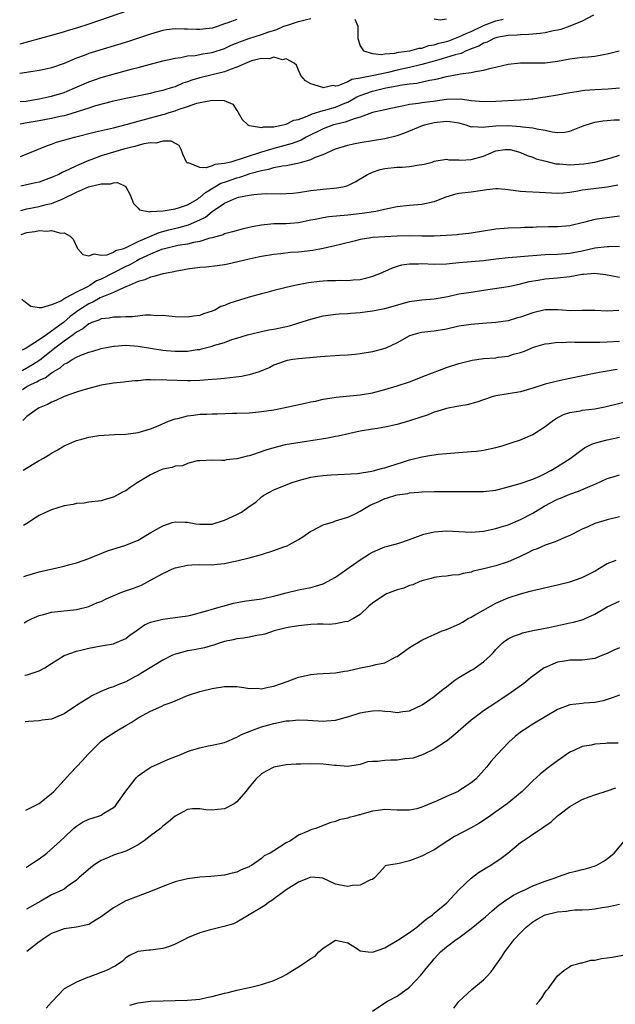
# Model space of a CAD drawing. Units: inches. Extents: x 2504191 to 2505000, y 1554000 to 1557000.
# Drawn here: x 2504274 to 2504370, y 1555062 to 1555222 of the extents above; entities that cross this region are included whole.
import ezdxf

# ---------------------------------------------------------------- set-up
doc = ezdxf.new("R2010")
doc.units = ezdxf.units.IN
doc.header["$MEASUREMENT"] = 0
doc.layers.add('LD25021554_2ft', color=30, linetype='Continuous')

msp = doc.modelspace()

# ---------------------------------------------------------------- linework, layer by layer
at = {"layer": 'LD25021554_2ft'}
for points, elevation in [([(2504293, 1555224.08), (2504285, 1555221.35), (2504283, 1555220.71), (2504281.67, 1555220.33), (2504281, 1555220.1), (2504279.71, 1555219.71), (2504277, 1555218.95), (2504273.82, 1555218.12)], 7744), ([(2504309, 1555222.12), (2504307.55, 1555221.55), (2504307, 1555221.38), (2504305.97, 1555221), (2504305, 1555220.7), (2504303.48, 1555220.52), (2504303, 1555220.45), (2504302.46, 1555220.46), (2504301, 1555220.54), (2504300.54, 1555220.54), (2504299, 1555220.6), (2504297.6, 1555220.4), (2504297, 1555220.3), (2504295, 1555219.72), (2504291.45, 1555218.55), (2504285, 1555216.56), (2504284.28, 1555216.28), (2504283, 1555215.83), (2504281, 1555214.98), (2504279, 1555214.25), (2504278.06, 1555214.06), (2504277, 1555213.81), (2504275.63, 1555213.63), (2504273.86, 1555213.34)], 7746), ([(2504273.89, 1555208.78), (2504274.86, 1555208.88), (2504275.72, 1555209), (2504277, 1555209.22), (2504278.44, 1555209.56), (2504279, 1555209.66), (2504281, 1555210.29), (2504281.52, 1555210.48), (2504282.74, 1555211), (2504285, 1555212.01), (2504287, 1555212.7), (2504289.36, 1555213.36), (2504292.08, 1555214.08), (2504293, 1555214.31), (2504294.79, 1555214.79), (2504297, 1555215.37), (2504299, 1555215.85), (2504299.96, 1555215.96), (2504301, 1555216.18), (2504302.28, 1555216.28), (2504303.49, 1555216.51), (2504305, 1555216.76), (2504307, 1555217.42), (2504308.09, 1555217.91), (2504309.5, 1555218.5), (2504310.96, 1555219.04), (2504313, 1555219.66), (2504314.03, 1555220.03), (2504315.5, 1555220.5), (2504316.64, 1555221), (2504317.2, 1555221.2), (2504319, 1555221.75), (2504320.06, 1555222.06), (2504321, 1555222.25)], 7748), ([(2504366.81, 1555222.81), (2504365, 1555221.84), (2504363, 1555221), (2504361.5, 1555220.5), (2504361, 1555220.39), (2504360.27, 1555220.27), (2504359, 1555219.95), (2504358.19, 1555219.81), (2504357, 1555219.73), (2504356.34, 1555219.66), (2504355, 1555219.63), (2504354.45, 1555219.55), (2504353, 1555219.49), (2504351.16, 1555219.16), (2504351, 1555219.12), (2504350.67, 1555219), (2504349.57, 1555218.43), (2504349, 1555218.27), (2504348.23, 1555217.77), (2504347, 1555217.32), (2504346.79, 1555217.21), (2504346.19, 1555217), (2504345.39, 1555216.61), (2504344.37, 1555216.37), (2504342.3, 1555215.7), (2504341, 1555215.35), (2504339, 1555214.8), (2504338.75, 1555214.75), (2504337, 1555214.34), (2504335, 1555213.9), (2504333.51, 1555213.51), (2504330.94, 1555212.94), (2504329, 1555212.58), (2504327.64, 1555212.36), (2504327, 1555212.01), (2504325.35, 1555211.35), (2504325, 1555211.31), (2504324.61, 1555211.39), (2504323, 1555211.03), (2504322.94, 1555211.06), (2504321, 1555211.65), (2504320.13, 1555212.13), (2504319.36, 1555213), (2504319.27, 1555213.27), (2504319, 1555213.87), (2504318.68, 1555214.68), (2504318.32, 1555215), (2504317, 1555215.74), (2504316.42, 1555215.58), (2504315, 1555215.98), (2504314.26, 1555215.74), (2504313, 1555215.8), (2504311.37, 1555215.37), (2504311, 1555215.24), (2504309, 1555214.35), (2504308.07, 1555214.07), (2504307, 1555213.64), (2504303, 1555212.65), (2504301.72, 1555212.28), (2504301, 1555212), (2504300.24, 1555211.76), (2504299, 1555211.2), (2504298.38, 1555211), (2504297.32, 1555210.68), (2504297, 1555210.57), (2504295.7, 1555210.3), (2504295, 1555210.12), (2504291, 1555209.31), (2504288.79, 1555208.79), (2504286.08, 1555208.08), (2504285, 1555207.75), (2504281.41, 1555206.59), (2504281, 1555206.49), (2504280.36, 1555206.36), (2504279, 1555206.04), (2504277, 1555205.66), (2504274.73, 1555205.27), (2504273.92, 1555205.12)], 7750), ([(2504328.15, 1555222.15), (2504328.64, 1555221), (2504328.61, 1555219), (2504329, 1555217.82), (2504329.53, 1555217), (2504331, 1555216.57), (2504332.42, 1555216.42), (2504333, 1555216.52), (2504334.62, 1555216.62), (2504335.22, 1555216.78), (2504337.06, 1555217), (2504338.56, 1555217.44), (2504339, 1555217.47), (2504340.13, 1555217.87), (2504341, 1555218.01), (2504341.75, 1555218.25), (2504343, 1555218.55), (2504343.34, 1555218.66), (2504345, 1555219.26), (2504346.16, 1555219.84), (2504347, 1555220.17), (2504349, 1555221.13), (2504351, 1555221.87), (2504352.15, 1555222.15)], 7748), ([(2504343, 1555222.16), (2504341.98, 1555221.98), (2504341, 1555222.13)], 7746), ([(2504273.96, 1555199.88), (2504278.33, 1555201.67), (2504279, 1555201.88), (2504279.81, 1555202.19), (2504282.68, 1555203), (2504286.12, 1555203.88), (2504289, 1555204.55), (2504291.1, 1555205.1), (2504293, 1555205.63), (2504293.83, 1555205.83), (2504297, 1555206.68), (2504297.27, 1555206.73), (2504298.02, 1555207), (2504299, 1555207.31), (2504299.51, 1555207.51), (2504301, 1555207.98), (2504302.53, 1555208.53), (2504305, 1555209.02), (2504306.96, 1555208.96), (2504308.35, 1555208.35), (2504309, 1555207.33), (2504309.15, 1555207.15), (2504309.22, 1555207), (2504309.88, 1555205.88), (2504310.77, 1555205), (2504311, 1555204.9), (2504311.08, 1555204.92), (2504313, 1555204.58), (2504313.31, 1555204.69), (2504315, 1555204.7), (2504315.22, 1555204.78), (2504316.51, 1555205), (2504317, 1555205.12), (2504318.23, 1555205.77), (2504319, 1555205.9), (2504320.41, 1555206.41), (2504321.21, 1555206.79), (2504323, 1555207.35), (2504323.45, 1555207.45), (2504325, 1555207.89), (2504326.53, 1555208.53), (2504327, 1555208.7), (2504328.46, 1555209.54), (2504329, 1555209.78), (2504329.89, 1555210.11), (2504331, 1555210.5), (2504331.43, 1555210.57), (2504333.14, 1555211), (2504335, 1555211.35), (2504335.45, 1555211.45), (2504337, 1555211.69), (2504338.2, 1555211.8), (2504340.25, 1555212.25), (2504341, 1555212.36), (2504341.54, 1555212.46), (2504343, 1555212.85), (2504345, 1555213.21), (2504345.28, 1555213.28), (2504347, 1555213.48), (2504347.67, 1555213.67), (2504349, 1555213.86), (2504350.22, 1555214.22), (2504353, 1555214.85), (2504355, 1555215.07), (2504357, 1555215.09), (2504359, 1555215.09), (2504361, 1555215.32), (2504363, 1555215.73), (2504364.14, 1555215.86), (2504365, 1555215.98), (2504365.97, 1555216.03), (2504367, 1555216.15), (2504368.44, 1555216.44), (2504369, 1555216.53), (2504370.96, 1555217.04)], 7752), ([(2504371, 1555210.95), (2504369.18, 1555210.82), (2504367, 1555210.7), (2504365.42, 1555210.58), (2504365, 1555210.52), (2504364.41, 1555210.41), (2504363, 1555210.19), (2504361, 1555209.82), (2504359, 1555209.5), (2504358.54, 1555209.46), (2504357, 1555209.21), (2504356.8, 1555209.2), (2504354.99, 1555209.01), (2504352.92, 1555208.92), (2504351, 1555208.8), (2504349, 1555208.74), (2504347, 1555208.94), (2504345.2, 1555209.2), (2504343, 1555209.13), (2504340.8, 1555208.8), (2504339, 1555208.58), (2504338.47, 1555208.47), (2504337, 1555208.31), (2504336.09, 1555208.09), (2504335, 1555207.9), (2504331, 1555207.01), (2504329, 1555206.28), (2504328.01, 1555206.01), (2504327, 1555205.6), (2504326.56, 1555205.44), (2504324.92, 1555205.08), (2504324.68, 1555205), (2504323, 1555204.38), (2504320.26, 1555203), (2504319.46, 1555202.54), (2504319, 1555202.38), (2504318, 1555202), (2504315, 1555201.17), (2504314.86, 1555201.14), (2504314.46, 1555201), (2504313, 1555200.58), (2504312.36, 1555200.36), (2504311, 1555199.96), (2504309.38, 1555199.38), (2504309, 1555199.29), (2504308.02, 1555199), (2504307, 1555198.75), (2504305.43, 1555198.57), (2504305, 1555198.37), (2504304.06, 1555198.06), (2504303, 1555198.12), (2504301.16, 1555198.84), (2504301, 1555198.8), (2504300.84, 1555199), (2504300.26, 1555200.26), (2504300.01, 1555201), (2504299.65, 1555201.65), (2504298.36, 1555202.36), (2504297, 1555202.38), (2504295.93, 1555202.07), (2504295, 1555202.09), (2504293.93, 1555201.93), (2504293, 1555201.67), (2504292.49, 1555201.51), (2504290.86, 1555201.14), (2504287, 1555199.98), (2504285.36, 1555199.36), (2504285, 1555199.24), (2504283, 1555198.4), (2504281.79, 1555197.79), (2504280.69, 1555197.31), (2504280.14, 1555197), (2504279.35, 1555196.65), (2504279, 1555196.47), (2504277, 1555195.74), (2504276.4, 1555195.6), (2504274, 1555195.09)], 7754), ([(2504274.03, 1555191.13), (2504275, 1555191.43), (2504277, 1555191.81), (2504278.11, 1555192.11), (2504279, 1555192.3), (2504280.69, 1555193), (2504283, 1555194.12), (2504284.96, 1555194.96), (2504287, 1555195.46), (2504288.55, 1555195.45), (2504289, 1555195.62), (2504289.66, 1555195.66), (2504291, 1555195.03), (2504291.04, 1555195), (2504291.7, 1555193.7), (2504292.26, 1555192.26), (2504293, 1555191.54), (2504293.24, 1555191.24), (2504294.92, 1555190.92), (2504295.04, 1555190.96), (2504297.07, 1555191.07), (2504299, 1555191.43), (2504299.56, 1555191.56), (2504301, 1555192.05), (2504302.63, 1555193), (2504302.83, 1555193.17), (2504303, 1555193.24), (2504303.92, 1555194.08), (2504305.46, 1555195), (2504306.44, 1555195.56), (2504307, 1555195.73), (2504309, 1555196.42), (2504309.47, 1555196.53), (2504310.73, 1555197), (2504311.14, 1555197.14), (2504313, 1555197.65), (2504314.17, 1555197.83), (2504315, 1555198.1), (2504316.39, 1555198.39), (2504317, 1555198.45), (2504318.83, 1555198.83), (2504319.12, 1555198.88), (2504319.52, 1555199), (2504321, 1555199.41), (2504321.78, 1555199.78), (2504323, 1555200.21), (2504325, 1555201.11), (2504327, 1555201.73), (2504327.92, 1555201.92), (2504329, 1555202.18), (2504333, 1555202.8), (2504334.77, 1555203.23), (2504335, 1555203.29), (2504336.26, 1555203.74), (2504339.11, 1555204.89), (2504339.42, 1555205), (2504341, 1555205.39), (2504343, 1555205.63), (2504343.58, 1555205.58), (2504345, 1555205.33), (2504346.13, 1555205), (2504347, 1555204.71), (2504347.27, 1555204.73), (2504349, 1555204.63), (2504349.3, 1555204.7), (2504351, 1555204.86), (2504353, 1555204.91), (2504355, 1555204.78), (2504355.28, 1555204.72), (2504357, 1555204.55), (2504357.65, 1555204.35), (2504359, 1555204.16), (2504360.12, 1555203.88), (2504361, 1555203.8), (2504362.15, 1555203.85), (2504363, 1555204), (2504365.15, 1555204.85), (2504366.63, 1555205.37), (2504367, 1555205.45), (2504368.32, 1555205.68), (2504369, 1555205.75), (2504370.18, 1555205.81), (2504371, 1555205.82)], 7756), ([(2504274.07, 1555187.24), (2504275, 1555187.59), (2504276.28, 1555187.72), (2504277, 1555187.9), (2504278.21, 1555187.79), (2504279, 1555187.91), (2504280.51, 1555187.49), (2504281, 1555187.53), (2504282, 1555187), (2504282.47, 1555186.47), (2504283.11, 1555185.11), (2504283.18, 1555185), (2504284.03, 1555184.03), (2504285, 1555183.8), (2504285.88, 1555184.12), (2504287, 1555183.88), (2504287.98, 1555183.98), (2504289, 1555184.4), (2504289.36, 1555184.64), (2504290.67, 1555185), (2504291.2, 1555185.2), (2504293, 1555186.13), (2504296.41, 1555187.59), (2504297, 1555187.73), (2504297.99, 1555188.01), (2504299.61, 1555188.39), (2504301.16, 1555188.84), (2504303, 1555189.64), (2504303.92, 1555190.08), (2504305, 1555190.99), (2504307, 1555192.34), (2504308.48, 1555193), (2504309, 1555193.19), (2504309.28, 1555193.28), (2504311, 1555193.63), (2504311.75, 1555193.75), (2504313, 1555193.86), (2504313.89, 1555193.89), (2504316.15, 1555193.85), (2504317, 1555193.87), (2504318.06, 1555193.94), (2504319, 1555194.04), (2504321, 1555194.36), (2504323, 1555194.61), (2504325.2, 1555194.8), (2504326.2, 1555195), (2504326.85, 1555195.15), (2504327, 1555195.21), (2504328.2, 1555195.8), (2504330.21, 1555197), (2504331, 1555197.38), (2504332.24, 1555197.76), (2504333, 1555197.93), (2504335, 1555198.16), (2504335.82, 1555198.18), (2504337, 1555198.29), (2504338.54, 1555198.54), (2504339, 1555198.57), (2504339.36, 1555198.64), (2504340.68, 1555199), (2504341, 1555199.11), (2504343, 1555199.46), (2504343.37, 1555199.37), (2504345, 1555199.34), (2504345.31, 1555199.31), (2504347, 1555199.38), (2504349, 1555199.96), (2504350.69, 1555200.69), (2504351, 1555200.8), (2504352.44, 1555201), (2504353, 1555201.05), (2504353.29, 1555201), (2504354.63, 1555200.63), (2504355, 1555200.56), (2504356.06, 1555200.06), (2504357, 1555199.8), (2504357.54, 1555199.54), (2504359.11, 1555199.11), (2504360.72, 1555198.72), (2504361, 1555198.69), (2504361.32, 1555198.68), (2504363, 1555198.55), (2504365.27, 1555198.73), (2504367.01, 1555199), (2504369.7, 1555199.7), (2504371, 1555200.11)], 7758), ([(2504370.76, 1555195.24), (2504369, 1555194.94), (2504365.5, 1555194.5), (2504365, 1555194.42), (2504364.27, 1555194.27), (2504363, 1555194.05), (2504361.96, 1555193.96), (2504361, 1555193.9), (2504360.03, 1555193.97), (2504358.07, 1555194.07), (2504355.85, 1555194.15), (2504355, 1555194.21), (2504353, 1555194.49), (2504351.35, 1555194.65), (2504351, 1555194.66), (2504349.5, 1555194.5), (2504347, 1555194.11), (2504345, 1555193.88), (2504344.28, 1555193.72), (2504342.73, 1555193.27), (2504341, 1555192.56), (2504339, 1555192.1), (2504337, 1555191.94), (2504335, 1555191.72), (2504333.42, 1555191.42), (2504331.54, 1555191), (2504329.34, 1555190.66), (2504327, 1555190.36), (2504323.91, 1555190.09), (2504323, 1555189.97), (2504321.69, 1555189.69), (2504321, 1555189.58), (2504319, 1555189.15), (2504317, 1555188.99), (2504315, 1555188.98), (2504313, 1555188.79), (2504311.51, 1555188.49), (2504311, 1555188.36), (2504309.87, 1555188.13), (2504308.31, 1555187.69), (2504307, 1555187.34), (2504306.78, 1555187.22), (2504305, 1555186.71), (2504304.64, 1555186.64), (2504303, 1555186.13), (2504301.97, 1555185.97), (2504301, 1555185.71), (2504299.46, 1555185.46), (2504297.49, 1555185), (2504296.8, 1555184.8), (2504295, 1555184.06), (2504293.23, 1555183.23), (2504292.78, 1555183), (2504291.65, 1555182.35), (2504291, 1555182.07), (2504289.03, 1555181.03), (2504287, 1555179.99), (2504286.27, 1555179.73), (2504285.17, 1555179), (2504284.79, 1555178.79), (2504283, 1555177.93), (2504281.32, 1555177), (2504280.47, 1555176.47), (2504279, 1555175.85), (2504277.34, 1555175.34), (2504277, 1555175.37), (2504275.61, 1555175.6), (2504274.49, 1555176.43), (2504274.15, 1555176.78)], 7760), ([(2504371, 1555190.2), (2504369, 1555189.96), (2504367.77, 1555189.77), (2504367, 1555189.69), (2504365.2, 1555189.2), (2504363, 1555188.67), (2504361, 1555188.52), (2504359.5, 1555188.5), (2504357.56, 1555188.44), (2504357, 1555188.37), (2504355.64, 1555188.36), (2504355, 1555188.31), (2504353, 1555188.28), (2504351, 1555188.11), (2504347, 1555187.48), (2504346.58, 1555187.42), (2504345, 1555187.24), (2504344.79, 1555187.21), (2504342.93, 1555187.07), (2504341, 1555187), (2504339, 1555186.99), (2504337, 1555187.02), (2504335, 1555187), (2504333, 1555186.9), (2504331, 1555186.76), (2504330.71, 1555186.71), (2504329, 1555186.44), (2504328.24, 1555186.24), (2504325.57, 1555185.57), (2504323, 1555185), (2504321.34, 1555184.66), (2504319, 1555184.39), (2504317.69, 1555184.31), (2504316.12, 1555184.12), (2504315, 1555184.02), (2504313, 1555183.71), (2504312.44, 1555183.56), (2504311, 1555183.28), (2504307.55, 1555182.45), (2504307, 1555182.36), (2504305.84, 1555182.16), (2504304.04, 1555181.96), (2504303, 1555181.89), (2504301, 1555181.64), (2504300.46, 1555181.54), (2504299, 1555181.26), (2504298.79, 1555181.21), (2504297.69, 1555181), (2504297.13, 1555180.87), (2504297, 1555180.85), (2504295.58, 1555180.42), (2504295, 1555180.33), (2504294.1, 1555179.9), (2504293, 1555179.61), (2504291.55, 1555179), (2504291, 1555178.75), (2504290.63, 1555178.63), (2504289, 1555177.86), (2504287.12, 1555177.12), (2504286.88, 1555177), (2504285.69, 1555176.31), (2504285, 1555176.04), (2504283.38, 1555175), (2504283, 1555174.73), (2504282.02, 1555173.98), (2504280.92, 1555173), (2504279, 1555171.56), (2504278.16, 1555171), (2504277, 1555170.18), (2504274.85, 1555168.82), (2504274.22, 1555168.51)], 7762), ([(2504371, 1555185.28), (2504369.27, 1555185.27), (2504369, 1555185.24), (2504367, 1555185.01), (2504365, 1555184.56), (2504363, 1555184.16), (2504361, 1555184.02), (2504359, 1555183.97), (2504356.25, 1555183.75), (2504355, 1555183.62), (2504354.4, 1555183.6), (2504353, 1555183.49), (2504351, 1555183.27), (2504349, 1555183), (2504345, 1555182.66), (2504343.49, 1555182.51), (2504343, 1555182.45), (2504341, 1555182.4), (2504339, 1555182.49), (2504338.45, 1555182.45), (2504337, 1555182.46), (2504335.72, 1555182.28), (2504335, 1555182.05), (2504334.18, 1555181.82), (2504333, 1555181.26), (2504332.81, 1555181.19), (2504332.4, 1555181), (2504331, 1555180.45), (2504329.88, 1555180.12), (2504329, 1555179.92), (2504327.85, 1555179.85), (2504327, 1555179.74), (2504325.78, 1555179.78), (2504325, 1555179.74), (2504323.72, 1555179.72), (2504323, 1555179.67), (2504322.38, 1555179.62), (2504320.6, 1555179.4), (2504318.39, 1555179), (2504317, 1555178.68), (2504316.56, 1555178.56), (2504315, 1555178.18), (2504313.86, 1555177.86), (2504313, 1555177.66), (2504311, 1555177.09), (2504307.87, 1555176.13), (2504307, 1555175.72), (2504306.43, 1555175.57), (2504305.46, 1555175), (2504305.12, 1555174.88), (2504305, 1555174.81), (2504303.59, 1555174.41), (2504303, 1555174.14), (2504301.98, 1555174.02), (2504301, 1555173.83), (2504299, 1555173.9), (2504298.01, 1555173.99), (2504297, 1555174.11), (2504295.92, 1555174.08), (2504295, 1555174.16), (2504294.19, 1555174.19), (2504292.1, 1555173.9), (2504291, 1555173.93), (2504290.15, 1555173.85), (2504289, 1555173.86), (2504288.3, 1555173.7), (2504287, 1555173.58), (2504286.62, 1555173.38), (2504285.51, 1555173), (2504285.16, 1555172.84), (2504285, 1555172.79), (2504284.04, 1555171.96), (2504283, 1555171.42), (2504282.47, 1555171), (2504281, 1555169.95), (2504279.75, 1555169), (2504277.09, 1555166.91), (2504275.89, 1555166.11), (2504274.24, 1555165.13)], 7764), ([(2504274.27, 1555162.15), (2504275, 1555162.62), (2504275.71, 1555163), (2504276.61, 1555163.39), (2504277, 1555163.64), (2504277.96, 1555164.04), (2504279, 1555164.85), (2504279.1, 1555164.9), (2504279.23, 1555165), (2504280.37, 1555165.63), (2504281, 1555166.23), (2504281.53, 1555166.47), (2504282.31, 1555167), (2504283, 1555167.39), (2504283.72, 1555167.72), (2504285, 1555168.17), (2504285.66, 1555168.34), (2504287, 1555168.76), (2504288.15, 1555169), (2504289, 1555169.15), (2504289.15, 1555169.15), (2504291, 1555169.29), (2504293, 1555169.16), (2504297, 1555168.51), (2504297.55, 1555168.45), (2504299, 1555168.33), (2504299.68, 1555168.32), (2504301, 1555168.36), (2504302.6, 1555168.6), (2504303, 1555168.64), (2504303.3, 1555168.7), (2504305, 1555169.16), (2504305.25, 1555169.25), (2504307, 1555169.76), (2504308.22, 1555170.22), (2504309, 1555170.44), (2504310.73, 1555171), (2504312.56, 1555171.44), (2504313, 1555171.51), (2504314.22, 1555171.78), (2504315, 1555171.91), (2504317.54, 1555172.46), (2504319.08, 1555172.92), (2504321, 1555173.54), (2504322.17, 1555173.83), (2504323, 1555174.06), (2504325, 1555174.34), (2504325.6, 1555174.4), (2504327, 1555174.46), (2504327.48, 1555174.52), (2504329, 1555174.61), (2504331, 1555174.87), (2504333, 1555175.24), (2504337, 1555176.38), (2504339, 1555176.66), (2504341, 1555176.82), (2504343.22, 1555177.22), (2504345, 1555177.61), (2504347, 1555177.92), (2504349, 1555178.21), (2504353, 1555178.82), (2504353.8, 1555179), (2504355, 1555179.23), (2504356.39, 1555179.61), (2504357.83, 1555179.83), (2504359, 1555180.06), (2504361, 1555180.22), (2504363, 1555180.45), (2504365, 1555180.83), (2504365.17, 1555180.83), (2504367, 1555181), (2504368.76, 1555180.76), (2504371, 1555180.33)], 7766), ([(2504370.91, 1555174.91), (2504369, 1555174.84), (2504367, 1555174.94), (2504365, 1555174.91), (2504363.14, 1555174.86), (2504361.02, 1555175.02), (2504359, 1555175.05), (2504357, 1555174.58), (2504355, 1555173.84), (2504354.33, 1555173.67), (2504353, 1555173.27), (2504351, 1555172.97), (2504348.82, 1555172.82), (2504347, 1555172.67), (2504345, 1555172.38), (2504343, 1555171.93), (2504341, 1555171.59), (2504340.45, 1555171.55), (2504339, 1555171.37), (2504338.69, 1555171.31), (2504337.55, 1555171), (2504337, 1555170.81), (2504335, 1555169.72), (2504333.15, 1555168.85), (2504333, 1555168.8), (2504331, 1555168.26), (2504329, 1555167.93), (2504328.18, 1555167.82), (2504327, 1555167.7), (2504325.64, 1555167.64), (2504322.55, 1555167.45), (2504319, 1555167.12), (2504318.1, 1555167), (2504317.16, 1555166.84), (2504317, 1555166.8), (2504316.69, 1555166.69), (2504315, 1555166.05), (2504314.34, 1555165.67), (2504312.61, 1555165), (2504311, 1555164.52), (2504309.75, 1555164.25), (2504307, 1555163.93), (2504305.83, 1555163.83), (2504305, 1555163.73), (2504303.65, 1555163.65), (2504303, 1555163.58), (2504301.56, 1555163.56), (2504301, 1555163.53), (2504297.64, 1555163.64), (2504297, 1555163.7), (2504295.64, 1555163.64), (2504295, 1555163.7), (2504294.28, 1555163.72), (2504293, 1555163.56), (2504292.46, 1555163.54), (2504291, 1555163.39), (2504290.67, 1555163.33), (2504289, 1555163.17), (2504287, 1555162.81), (2504285, 1555162.3), (2504284.04, 1555162.04), (2504283, 1555161.71), (2504281.03, 1555161), (2504279.67, 1555160.33), (2504279, 1555160.07), (2504278.3, 1555159.7), (2504277, 1555159.15), (2504276.71, 1555159), (2504275, 1555157.78), (2504274.31, 1555157.13)], 7768), ([(2504274.37, 1555149.05), (2504274.39, 1555149.06), (2504277, 1555150.61), (2504277.68, 1555151), (2504278.5, 1555151.5), (2504279, 1555151.82), (2504279.77, 1555152.23), (2504281, 1555152.99), (2504283, 1555153.88), (2504283.91, 1555154.09), (2504285, 1555154.42), (2504286.66, 1555154.66), (2504289.17, 1555154.83), (2504291, 1555154.91), (2504293, 1555155.15), (2504295, 1555155.73), (2504296.24, 1555156.24), (2504297.95, 1555157), (2504299, 1555157.37), (2504299.44, 1555157.44), (2504301, 1555157.89), (2504301.96, 1555157.96), (2504303, 1555158.13), (2504304.14, 1555158.14), (2504305, 1555158.18), (2504305.81, 1555158.19), (2504308.3, 1555158.3), (2504309, 1555158.31), (2504311, 1555158.37), (2504311.57, 1555158.43), (2504313, 1555158.54), (2504315, 1555158.85), (2504315.79, 1555159), (2504320.1, 1555159.9), (2504321, 1555160.13), (2504321.74, 1555160.26), (2504323, 1555160.55), (2504323.38, 1555160.62), (2504325.1, 1555160.9), (2504329, 1555161.26), (2504331, 1555161.61), (2504333, 1555162.13), (2504335, 1555162.71), (2504337, 1555163.37), (2504339.6, 1555164.4), (2504343, 1555165.67), (2504345, 1555166.34), (2504347.12, 1555166.88), (2504349, 1555167.14), (2504351, 1555167.29), (2504351.35, 1555167.35), (2504353, 1555167.56), (2504353.84, 1555167.84), (2504355, 1555168.15), (2504355.63, 1555168.37), (2504357.09, 1555169), (2504359, 1555169.54), (2504359.6, 1555169.6), (2504361, 1555169.8), (2504361.77, 1555169.77), (2504363, 1555169.83), (2504363.79, 1555169.79), (2504365, 1555169.81), (2504365.79, 1555169.79), (2504367.81, 1555169.81), (2504369, 1555169.84), (2504371, 1555169.95)], 7770), ([(2504370.64, 1555165.36), (2504368.35, 1555165), (2504367.21, 1555164.79), (2504363, 1555163.89), (2504361, 1555163.48), (2504359, 1555162.98), (2504357, 1555162.33), (2504355, 1555161.77), (2504351, 1555161.11), (2504350.57, 1555161), (2504349, 1555160.47), (2504347.92, 1555160.08), (2504346.34, 1555159.66), (2504345, 1555159.45), (2504344.64, 1555159.36), (2504343, 1555159.07), (2504341.43, 1555158.57), (2504341, 1555158.45), (2504339.99, 1555158.01), (2504336.97, 1555157.03), (2504335, 1555156.47), (2504333, 1555156.01), (2504331.83, 1555155.83), (2504331, 1555155.68), (2504329, 1555155.36), (2504327.32, 1555155), (2504325.44, 1555154.56), (2504325, 1555154.49), (2504323.74, 1555154.26), (2504321, 1555153.82), (2504320.28, 1555153.72), (2504316.86, 1555153.14), (2504315, 1555152.7), (2504313.69, 1555152.31), (2504311.55, 1555151.55), (2504311, 1555151.39), (2504310.66, 1555151.34), (2504309.08, 1555150.92), (2504309, 1555150.87), (2504307.26, 1555150.74), (2504307, 1555150.64), (2504306.6, 1555150.6), (2504305, 1555150.69), (2504303, 1555150.56), (2504302.56, 1555150.56), (2504301, 1555150.15), (2504300.22, 1555149.78), (2504299, 1555149.7), (2504298.51, 1555149.49), (2504297, 1555149.2), (2504296.49, 1555149), (2504295, 1555148.31), (2504292.88, 1555147), (2504291.74, 1555146.26), (2504291, 1555145.73), (2504290.49, 1555145.51), (2504289, 1555144.69), (2504287.67, 1555144.33), (2504287, 1555144.09), (2504285, 1555143.86), (2504284.27, 1555143.73), (2504283, 1555143.66), (2504282.48, 1555143.52), (2504281, 1555143.28), (2504279, 1555142.65), (2504277.87, 1555142.13), (2504277, 1555141.69), (2504276.56, 1555141.44), (2504275, 1555140.44), (2504274.44, 1555140.1)], 7772), ([(2504274.51, 1555131.84), (2504275, 1555131.99), (2504277, 1555132.59), (2504281, 1555133.49), (2504281.72, 1555133.72), (2504283, 1555134.04), (2504285, 1555134.76), (2504288.04, 1555135.96), (2504291, 1555136.91), (2504293, 1555137.73), (2504295.06, 1555138.94), (2504297, 1555140.04), (2504298.55, 1555140.55), (2504299, 1555140.71), (2504300.63, 1555140.63), (2504301, 1555140.64), (2504302.37, 1555140.37), (2504303, 1555140.3), (2504304.3, 1555140.3), (2504305, 1555140.33), (2504307, 1555140.94), (2504309, 1555141.88), (2504309.76, 1555142.24), (2504311, 1555143.15), (2504312.11, 1555143.89), (2504313, 1555144.73), (2504313.17, 1555144.83), (2504313.41, 1555145), (2504315, 1555145.88), (2504317.84, 1555147), (2504319, 1555147.38), (2504321, 1555147.91), (2504322.08, 1555148.08), (2504323, 1555148.19), (2504324.3, 1555148.3), (2504328.54, 1555148.54), (2504330.88, 1555148.88), (2504331.32, 1555149), (2504332.6, 1555149.4), (2504333, 1555149.46), (2504333.65, 1555149.65), (2504335, 1555150.11), (2504335.69, 1555150.31), (2504337, 1555150.73), (2504337.23, 1555150.77), (2504339, 1555151.24), (2504340.53, 1555151.47), (2504341, 1555151.56), (2504341.65, 1555151.65), (2504343, 1555151.78), (2504345, 1555151.94), (2504347, 1555152.07), (2504347.85, 1555152.15), (2504349, 1555152.29), (2504351, 1555152.72), (2504352.01, 1555153), (2504353, 1555153.3), (2504353.47, 1555153.47), (2504355, 1555153.97), (2504357, 1555154.84), (2504359, 1555156.11), (2504360.1, 1555157), (2504360.63, 1555157.37), (2504361.93, 1555158.07), (2504363, 1555158.41), (2504364.7, 1555158.69), (2504365, 1555158.77), (2504367, 1555159.01), (2504368.66, 1555159.34), (2504373.49, 1555160.51)], 7774), ([(2504274.57, 1555124.33), (2504275, 1555124.57), (2504275.83, 1555125), (2504277, 1555125.51), (2504277.67, 1555125.67), (2504279, 1555126.07), (2504283, 1555126.49), (2504285, 1555126.99), (2504286.41, 1555127.59), (2504287, 1555127.8), (2504287.82, 1555128.18), (2504289.72, 1555129), (2504290.63, 1555129.37), (2504292.12, 1555129.88), (2504293, 1555130.23), (2504293.56, 1555130.44), (2504295, 1555131.21), (2504297, 1555132.33), (2504297.48, 1555132.52), (2504298.48, 1555133), (2504299, 1555133.23), (2504301, 1555133.68), (2504301.69, 1555133.69), (2504303, 1555133.76), (2504305, 1555133.74), (2504305.84, 1555133.84), (2504307, 1555133.91), (2504308.19, 1555134.19), (2504309, 1555134.34), (2504311, 1555134.86), (2504313, 1555135.41), (2504315, 1555136.03), (2504316.63, 1555136.63), (2504317.19, 1555136.81), (2504317.56, 1555137), (2504319, 1555137.81), (2504319.72, 1555138.28), (2504321, 1555139.17), (2504321.28, 1555139.28), (2504323, 1555140.18), (2504324.7, 1555140.7), (2504325, 1555140.82), (2504325.53, 1555141), (2504327, 1555141.46), (2504328.06, 1555141.94), (2504329, 1555142.4), (2504329.98, 1555143), (2504330.63, 1555143.37), (2504331, 1555143.56), (2504332.02, 1555143.98), (2504333, 1555144.45), (2504333.45, 1555144.55), (2504334.8, 1555145), (2504335, 1555145.05), (2504336.71, 1555145.29), (2504337, 1555145.36), (2504338.52, 1555145.48), (2504339, 1555145.54), (2504341, 1555145.58), (2504342.42, 1555145.58), (2504343, 1555145.6), (2504344.39, 1555145.61), (2504345, 1555145.62), (2504347, 1555145.59), (2504349, 1555145.58), (2504351, 1555145.82), (2504353, 1555146.36), (2504354.92, 1555146.92), (2504357, 1555147.62), (2504358.11, 1555148.11), (2504359, 1555148.54), (2504359.89, 1555149), (2504361, 1555149.65), (2504363.05, 1555150.95), (2504365, 1555152.43), (2504365.34, 1555152.66), (2504366.66, 1555153.34), (2504367.58, 1555153.58), (2504369, 1555154), (2504371, 1555154.38)], 7776), ([(2504274.64, 1555115.79), (2504274.72, 1555115.81), (2504275.05, 1555115.88), (2504277, 1555116.56), (2504277.89, 1555117), (2504279, 1555117.75), (2504281, 1555119.02), (2504283, 1555119.73), (2504283.93, 1555119.93), (2504285, 1555120.23), (2504287, 1555120.59), (2504289, 1555120.92), (2504289.22, 1555121), (2504291, 1555121.8), (2504291.68, 1555122.32), (2504292.67, 1555123), (2504294.03, 1555123.97), (2504295, 1555124.4), (2504297, 1555124.93), (2504299, 1555125.17), (2504301, 1555125.47), (2504301.58, 1555125.58), (2504304.29, 1555126.29), (2504305, 1555126.54), (2504308.49, 1555127.51), (2504310.19, 1555127.81), (2504313, 1555128.2), (2504315, 1555128.64), (2504316.4, 1555129), (2504317, 1555129.18), (2504319, 1555129.66), (2504320.14, 1555129.86), (2504321, 1555130.04), (2504321.75, 1555130.25), (2504323, 1555130.65), (2504323.24, 1555130.76), (2504323.7, 1555131), (2504325, 1555131.73), (2504326.86, 1555133), (2504329, 1555134.55), (2504329.75, 1555135), (2504330.51, 1555135.49), (2504331, 1555135.76), (2504331.85, 1555136.15), (2504333, 1555136.62), (2504333.29, 1555136.71), (2504335.24, 1555137.24), (2504337, 1555137.8), (2504337.85, 1555138.15), (2504339.34, 1555138.66), (2504341, 1555139.09), (2504343, 1555139.22), (2504345, 1555139.11), (2504347.02, 1555139.02), (2504349, 1555139.17), (2504351, 1555139.59), (2504351.85, 1555139.85), (2504353, 1555140.22), (2504355, 1555141.04), (2504357, 1555142.07), (2504358.8, 1555143.2), (2504361, 1555144.35), (2504361.47, 1555144.53), (2504363, 1555145.18), (2504364.37, 1555145.63), (2504366.63, 1555146.63), (2504367.17, 1555146.83), (2504369, 1555147.7), (2504369.99, 1555147.99), (2504371, 1555148.32)], 7778), ([(2504371, 1555141.5), (2504369, 1555141.02), (2504367, 1555140.4), (2504365.88, 1555139.88), (2504365, 1555139.52), (2504363, 1555138.49), (2504362.15, 1555138.15), (2504361, 1555137.63), (2504360.58, 1555137.42), (2504359, 1555136.9), (2504357.67, 1555136.33), (2504357, 1555136.08), (2504356.27, 1555135.73), (2504354.84, 1555135), (2504353, 1555134.19), (2504351, 1555133.57), (2504349.06, 1555133.06), (2504347.32, 1555132.68), (2504347, 1555132.54), (2504345.67, 1555132.33), (2504345, 1555132.12), (2504343.95, 1555132.05), (2504343, 1555131.88), (2504342.19, 1555131.81), (2504341, 1555131.66), (2504340.51, 1555131.49), (2504339, 1555131.13), (2504338.91, 1555131.09), (2504338.67, 1555131), (2504337.52, 1555130.48), (2504337, 1555130.34), (2504336.05, 1555129.95), (2504335, 1555129.66), (2504333.25, 1555129), (2504333, 1555128.88), (2504331, 1555127.5), (2504330.38, 1555127), (2504329, 1555125.65), (2504327.93, 1555125), (2504327, 1555124.54), (2504326.5, 1555124.5), (2504325, 1555124.15), (2504323.98, 1555124.02), (2504323, 1555124.08), (2504322.09, 1555124.09), (2504321, 1555124.02), (2504319, 1555123.84), (2504317, 1555123.48), (2504315.08, 1555123), (2504313.52, 1555122.48), (2504313, 1555122.37), (2504312.26, 1555122.26), (2504311, 1555121.98), (2504310.17, 1555121.83), (2504309, 1555121.71), (2504308.43, 1555121.57), (2504307, 1555121.29), (2504306.12, 1555121), (2504305.3, 1555120.7), (2504305, 1555120.63), (2504303.75, 1555120.25), (2504302.07, 1555119.93), (2504301, 1555119.76), (2504299.3, 1555119.3), (2504299, 1555119.24), (2504298.45, 1555119), (2504297, 1555118.26), (2504293.74, 1555116.26), (2504293, 1555115.83), (2504292.46, 1555115.54), (2504291, 1555114.78), (2504289.71, 1555114.29), (2504289, 1555113.94), (2504288.27, 1555113.73), (2504286.88, 1555113.12), (2504286.66, 1555113), (2504285.52, 1555112.48), (2504285, 1555112.18), (2504283.16, 1555111), (2504281, 1555109.58), (2504279.63, 1555109), (2504279, 1555108.72), (2504277.48, 1555108.52), (2504277, 1555108.43), (2504275.27, 1555108.3), (2504274.77, 1555108.29), (2504274.7, 1555108.27)], 7780), ([(2504274.81, 1555093.97), (2504277, 1555095.05), (2504279, 1555096.68), (2504279.34, 1555097), (2504281, 1555098.83), (2504282.06, 1555099.94), (2504283.03, 1555101), (2504284, 1555102), (2504284.85, 1555103), (2504285, 1555103.16), (2504286.84, 1555105), (2504287, 1555105.13), (2504288.09, 1555105.91), (2504289.83, 1555107), (2504291, 1555107.67), (2504291.86, 1555108.14), (2504293, 1555108.94), (2504295, 1555110.01), (2504296.83, 1555110.83), (2504297.24, 1555111), (2504298.54, 1555111.46), (2504299, 1555111.69), (2504301, 1555112.53), (2504303, 1555113.17), (2504305, 1555113.65), (2504307, 1555113.99), (2504309, 1555114), (2504310.14, 1555113.86), (2504311, 1555113.69), (2504312.29, 1555113.71), (2504313, 1555113.63), (2504314.1, 1555113.9), (2504315, 1555114.05), (2504317.19, 1555114.81), (2504319, 1555115.51), (2504320.23, 1555115.77), (2504321, 1555115.95), (2504322.03, 1555116.03), (2504325, 1555116.19), (2504326.48, 1555116.48), (2504327, 1555116.55), (2504329.05, 1555117.05), (2504331, 1555117.39), (2504331.55, 1555117.55), (2504333, 1555117.84), (2504334.78, 1555118.78), (2504335, 1555118.88), (2504337, 1555120.34), (2504339, 1555121.52), (2504340.02, 1555121.97), (2504341, 1555122.45), (2504342.28, 1555123), (2504343, 1555123.24), (2504345, 1555124.09), (2504345.56, 1555124.44), (2504346.5, 1555125), (2504347, 1555125.25), (2504347.55, 1555125.55), (2504349, 1555126.39), (2504350.1, 1555127), (2504351, 1555127.48), (2504353, 1555128.37), (2504355, 1555129.04), (2504356.57, 1555129.43), (2504357, 1555129.57), (2504358.17, 1555129.83), (2504359.78, 1555130.22), (2504361, 1555130.47), (2504361.42, 1555130.58), (2504363, 1555130.96), (2504365, 1555131.66), (2504367, 1555132.71), (2504367.51, 1555133), (2504369, 1555133.94), (2504370.49, 1555134.49)], 7782), ([(2504274.89, 1555084.7), (2504274.93, 1555084.72), (2504276.05, 1555085.47), (2504277, 1555086.08), (2504278.2, 1555087), (2504280.45, 1555089), (2504281, 1555089.54), (2504282.54, 1555091), (2504283, 1555091.38), (2504284, 1555092), (2504285, 1555092.48), (2504286.57, 1555093), (2504286.89, 1555093.11), (2504287, 1555093.17), (2504287.48, 1555093.48), (2504289, 1555094.41), (2504289.32, 1555094.68), (2504289.57, 1555095), (2504291, 1555097.01), (2504292.52, 1555099), (2504292.73, 1555099.27), (2504293, 1555099.5), (2504294.64, 1555100.64), (2504295.06, 1555100.94), (2504297.81, 1555102.19), (2504299.93, 1555103), (2504301, 1555103.44), (2504301.68, 1555103.68), (2504303, 1555104.07), (2504304.37, 1555104.37), (2504305, 1555104.48), (2504307, 1555104.9), (2504309, 1555105.76), (2504309.78, 1555106.22), (2504311.69, 1555107), (2504313, 1555107.44), (2504314.21, 1555107.79), (2504315, 1555108), (2504316.27, 1555108.27), (2504317, 1555108.41), (2504317.57, 1555108.43), (2504319, 1555108.57), (2504320.53, 1555108.53), (2504323, 1555108.39), (2504323.55, 1555108.45), (2504325, 1555108.56), (2504327.15, 1555109.15), (2504329, 1555109.72), (2504329.91, 1555109.91), (2504331, 1555110.07), (2504332.11, 1555110.11), (2504333, 1555109.99), (2504333.97, 1555109.97), (2504335, 1555109.76), (2504335.92, 1555109.92), (2504337, 1555110.06), (2504339.05, 1555111), (2504341, 1555112.38), (2504341.33, 1555112.67), (2504342.44, 1555113.56), (2504343, 1555113.95), (2504343.58, 1555114.42), (2504344.34, 1555115), (2504345, 1555115.43), (2504347, 1555116.64), (2504347.23, 1555116.77), (2504349, 1555117.97), (2504350.1, 1555119), (2504350.54, 1555119.46), (2504351, 1555120.01), (2504352, 1555121), (2504352.56, 1555121.44), (2504353, 1555121.72), (2504353.86, 1555122.14), (2504355, 1555122.56), (2504355.33, 1555122.67), (2504357, 1555123.06), (2504359.56, 1555123.56), (2504363, 1555124.29), (2504363.57, 1555124.43), (2504365.13, 1555124.87), (2504365.46, 1555125), (2504367, 1555125.7), (2504369, 1555126.89), (2504371, 1555127.85)], 7784), ([(2504371, 1555120.27), (2504370.1, 1555119.9), (2504369, 1555119.36), (2504368.17, 1555119), (2504367, 1555118.56), (2504365, 1555118.26), (2504364.27, 1555118.27), (2504363, 1555118.24), (2504362.12, 1555118.12), (2504361, 1555117.93), (2504359, 1555117.1), (2504358.84, 1555117), (2504357, 1555115.68), (2504356.61, 1555115.39), (2504356.17, 1555115), (2504355.51, 1555114.49), (2504353.45, 1555113), (2504351.98, 1555112.02), (2504351, 1555111.35), (2504349, 1555110.03), (2504347.6, 1555109), (2504347, 1555108.53), (2504344.04, 1555105.96), (2504343, 1555105.13), (2504341, 1555103.85), (2504339.2, 1555103), (2504337.59, 1555102.41), (2504337, 1555102.31), (2504336.26, 1555102.26), (2504335, 1555102.06), (2504333.96, 1555102.04), (2504333, 1555101.99), (2504331.82, 1555101.82), (2504331, 1555101.84), (2504330.22, 1555101.78), (2504329, 1555101.38), (2504328.67, 1555101.33), (2504327, 1555101.02), (2504325.17, 1555101.17), (2504324.83, 1555101.17), (2504323, 1555101.4), (2504321, 1555101.44), (2504319.39, 1555101.39), (2504318.61, 1555101.39), (2504317, 1555101.3), (2504315.26, 1555101), (2504315, 1555100.94), (2504313.74, 1555100.26), (2504313, 1555099.82), (2504312.08, 1555099), (2504311, 1555097.7), (2504310.47, 1555097), (2504309, 1555095.28), (2504308.59, 1555095), (2504307, 1555094.16), (2504305.93, 1555094.07), (2504305, 1555093.95), (2504304.01, 1555094.01), (2504303, 1555094.17), (2504301.85, 1555094.15), (2504301, 1555094.07), (2504299, 1555092.99), (2504297.93, 1555092.07), (2504297, 1555091.34), (2504296.66, 1555091), (2504295, 1555089.79), (2504293.98, 1555089), (2504293, 1555088.33), (2504291.66, 1555087.66), (2504291, 1555087.31), (2504289, 1555086.65), (2504288.34, 1555086.34), (2504287, 1555085.78), (2504286.5, 1555085.5), (2504285.8, 1555085), (2504285.34, 1555084.66), (2504283.41, 1555083), (2504283, 1555082.61), (2504281.68, 1555081.68), (2504281, 1555081.17), (2504280.72, 1555081), (2504279, 1555080.22), (2504277.22, 1555079.22), (2504274.94, 1555077.9)], 7786), ([(2504371, 1555112.62), (2504369.84, 1555112.16), (2504369, 1555111.9), (2504368.35, 1555111.65), (2504367, 1555111.39), (2504365.28, 1555111.28), (2504365, 1555111.23), (2504363, 1555111.02), (2504361, 1555110.29), (2504357, 1555107.92), (2504355.56, 1555107), (2504355, 1555106.6), (2504354.13, 1555105.87), (2504353.11, 1555105), (2504351.19, 1555103), (2504350.16, 1555101.84), (2504349.51, 1555101), (2504347.72, 1555099), (2504347, 1555098.39), (2504346.18, 1555097.82), (2504345, 1555097.07), (2504344.86, 1555097), (2504343, 1555096.18), (2504341.48, 1555095.48), (2504339, 1555094.42), (2504338.18, 1555094.18), (2504337, 1555093.93), (2504335, 1555093.96), (2504333, 1555094.08), (2504331.92, 1555093.92), (2504331, 1555093.81), (2504329.29, 1555093.29), (2504329, 1555093.21), (2504328.82, 1555093.18), (2504328.15, 1555093), (2504327.22, 1555092.78), (2504327, 1555092.66), (2504325.59, 1555092.41), (2504325, 1555092.12), (2504324.09, 1555091.91), (2504321.82, 1555091), (2504321.17, 1555090.83), (2504321, 1555090.77), (2504320.55, 1555090.55), (2504319, 1555089.9), (2504317.72, 1555089), (2504317, 1555088.64), (2504315.94, 1555087.94), (2504315, 1555087.38), (2504314.42, 1555087), (2504313.45, 1555086.55), (2504313, 1555086.14), (2504311.39, 1555085), (2504311.14, 1555084.86), (2504311, 1555084.76), (2504309.7, 1555084.3), (2504309, 1555083.91), (2504308.25, 1555083.75), (2504307, 1555083.42), (2504304.78, 1555083.22), (2504303, 1555083.12), (2504301, 1555082.84), (2504299, 1555082.33), (2504297, 1555081.6), (2504295, 1555080.75), (2504293.73, 1555080.27), (2504293, 1555080.03), (2504291, 1555079.28), (2504289, 1555078.15), (2504287, 1555076.66), (2504286.2, 1555076.2), (2504285, 1555075.44), (2504283, 1555074.98), (2504281, 1555074.72), (2504279, 1555073.99), (2504277.51, 1555073), (2504277.22, 1555072.78), (2504277, 1555072.64), (2504275, 1555071.04)], 7788), ([(2504370.83, 1555104.83), (2504369, 1555104.79), (2504368.75, 1555104.75), (2504367, 1555104.63), (2504366.5, 1555104.5), (2504365, 1555104.26), (2504363.61, 1555103.61), (2504363, 1555103.37), (2504361, 1555101.97), (2504359.3, 1555100.7), (2504358.19, 1555099.81), (2504357, 1555098.71), (2504355.27, 1555097), (2504352.82, 1555095), (2504351, 1555093.69), (2504350.01, 1555093), (2504349, 1555092.26), (2504348.23, 1555091.77), (2504347, 1555091.08), (2504345.62, 1555090.38), (2504344.31, 1555089.69), (2504343.18, 1555089), (2504341, 1555087.55), (2504339.91, 1555087), (2504339.34, 1555086.66), (2504339, 1555086.5), (2504337, 1555085.72), (2504335.3, 1555085.3), (2504335, 1555085.28), (2504333.28, 1555085), (2504333.07, 1555084.93), (2504333, 1555084.84), (2504332.14, 1555083.86), (2504331.32, 1555083), (2504331, 1555082.73), (2504330.67, 1555082.66), (2504329, 1555081.78), (2504327.75, 1555081.75), (2504327, 1555081.56), (2504325.81, 1555081.81), (2504325, 1555081.96), (2504322.94, 1555082.94), (2504322.39, 1555083), (2504321, 1555083.1), (2504320.71, 1555083), (2504319, 1555082.29), (2504317, 1555081.06), (2504314.7, 1555079.3), (2504314.15, 1555079), (2504313.52, 1555078.48), (2504313, 1555078.19), (2504310.99, 1555077), (2504309, 1555075.79), (2504308.45, 1555075.55), (2504306.91, 1555075.09), (2504306.49, 1555075), (2504304.5, 1555074.5), (2504303, 1555074.07), (2504301, 1555073.27), (2504300.51, 1555073), (2504299, 1555072.25), (2504298.12, 1555071.88), (2504297, 1555071.53), (2504295, 1555071.26), (2504294.75, 1555071.25), (2504293, 1555071.07), (2504292.95, 1555071.05), (2504291.62, 1555070.38), (2504291, 1555070.01), (2504290.5, 1555069.5), (2504289.31, 1555068.69), (2504289, 1555068.55), (2504288, 1555068), (2504285, 1555066.91), (2504284.83, 1555066.83), (2504283, 1555066.07), (2504281.01, 1555064.99), (2504279.07, 1555062.93), (2504279, 1555062.84), (2504278.12, 1555061.88)], 7790), ([(2504291.65, 1555062.35), (2504293, 1555062.72), (2504295, 1555062.98), (2504297.07, 1555063.07), (2504299, 1555063.09), (2504301, 1555063.14), (2504303, 1555063.32), (2504304.35, 1555063.65), (2504305, 1555063.77), (2504307, 1555064.29), (2504307.6, 1555064.4), (2504309, 1555064.76), (2504311, 1555065.2), (2504311.28, 1555065.28), (2504313, 1555065.7), (2504315, 1555066.34), (2504316.42, 1555067), (2504317, 1555067.3), (2504318.02, 1555067.98), (2504319, 1555068.58), (2504319.28, 1555068.72), (2504319.65, 1555069), (2504320.48, 1555069.52), (2504321, 1555069.89), (2504321.71, 1555070.29), (2504322.29, 1555071), (2504323, 1555071.58), (2504325, 1555072.91), (2504327, 1555072.47), (2504328.39, 1555071.61), (2504329, 1555071.18), (2504330.28, 1555071), (2504331, 1555070.92), (2504333, 1555071.63), (2504335, 1555072.82), (2504335.26, 1555073), (2504337, 1555074.13), (2504338.17, 1555075), (2504339, 1555075.7), (2504339.69, 1555076.31), (2504340.71, 1555077), (2504340.86, 1555077.14), (2504341, 1555077.24), (2504343.04, 1555078.96), (2504345, 1555081.07), (2504347, 1555082.96), (2504348.16, 1555083.84), (2504349, 1555084.36), (2504349.39, 1555084.61), (2504350.08, 1555085), (2504351, 1555085.58), (2504351.84, 1555086.16), (2504352.93, 1555087), (2504355, 1555088.71), (2504355.42, 1555089), (2504356.39, 1555089.61), (2504357, 1555090.04), (2504357.58, 1555090.42), (2504358.36, 1555091), (2504358.76, 1555091.24), (2504359.93, 1555092.07), (2504360.94, 1555093), (2504361.21, 1555093.21), (2504363, 1555094.57), (2504363.74, 1555095), (2504365, 1555095.66), (2504366.1, 1555096.1), (2504367, 1555096.43), (2504369, 1555097.09), (2504370.41, 1555097.59)], 7792), ([(2504331, 1555061.37), (2504333, 1555062.72), (2504333.43, 1555063), (2504335, 1555063.82), (2504337, 1555065.29), (2504338.81, 1555067.19), (2504339.71, 1555068.29), (2504340.26, 1555069), (2504340.61, 1555069.39), (2504341, 1555069.86), (2504342.03, 1555071), (2504343, 1555071.81), (2504344.58, 1555073), (2504345, 1555073.28), (2504347, 1555074.77), (2504349.31, 1555076.69), (2504350.37, 1555077.63), (2504351.46, 1555078.54), (2504352.61, 1555079.39), (2504353.84, 1555080.16), (2504355.16, 1555080.84), (2504355.55, 1555081), (2504357, 1555081.69), (2504359, 1555082.47), (2504360.59, 1555083), (2504361, 1555083.16), (2504363, 1555083.84), (2504363.94, 1555084.06), (2504365, 1555084.36), (2504365.54, 1555084.46), (2504367.07, 1555084.93), (2504367.23, 1555085), (2504368.39, 1555085.61), (2504369, 1555086.05), (2504370.14, 1555087), (2504371.84, 1555089)], 7794), ([(2504344.15, 1555061.85), (2504345, 1555062.94), (2504347.09, 1555064.91), (2504349, 1555066.46), (2504349.54, 1555067), (2504350.23, 1555067.77), (2504351, 1555068.81), (2504351.89, 1555070.11), (2504352.42, 1555071), (2504353, 1555071.71), (2504353.96, 1555073), (2504355, 1555074.06), (2504355.89, 1555075), (2504357, 1555075.87), (2504357.69, 1555076.31), (2504359, 1555076.99), (2504361, 1555077.48), (2504362.41, 1555077.59), (2504363, 1555077.7), (2504363.79, 1555077.79), (2504365, 1555077.82), (2504366.13, 1555077.87), (2504367, 1555077.97), (2504368.17, 1555078.17), (2504369, 1555078.28), (2504369.59, 1555078.41), (2504371, 1555078.74)], 7796), ([(2504357.52, 1555062.48), (2504358.01, 1555063), (2504358.46, 1555063.54), (2504359, 1555064.45), (2504359.24, 1555064.76), (2504359.47, 1555065), (2504361, 1555067.11), (2504362.02, 1555067.98), (2504363, 1555068.62), (2504363.21, 1555068.79), (2504364.03, 1555069), (2504364.78, 1555069.22), (2504365, 1555069.2), (2504366.37, 1555069.63), (2504367, 1555069.64), (2504368.1, 1555069.9), (2504369, 1555070.01), (2504369.86, 1555070.14), (2504371.54, 1555070.46)], 7798)]:
    msp.add_lwpolyline(points, dxfattribs=dict(at, elevation=elevation))

doc.saveas('drawing.dxf')
